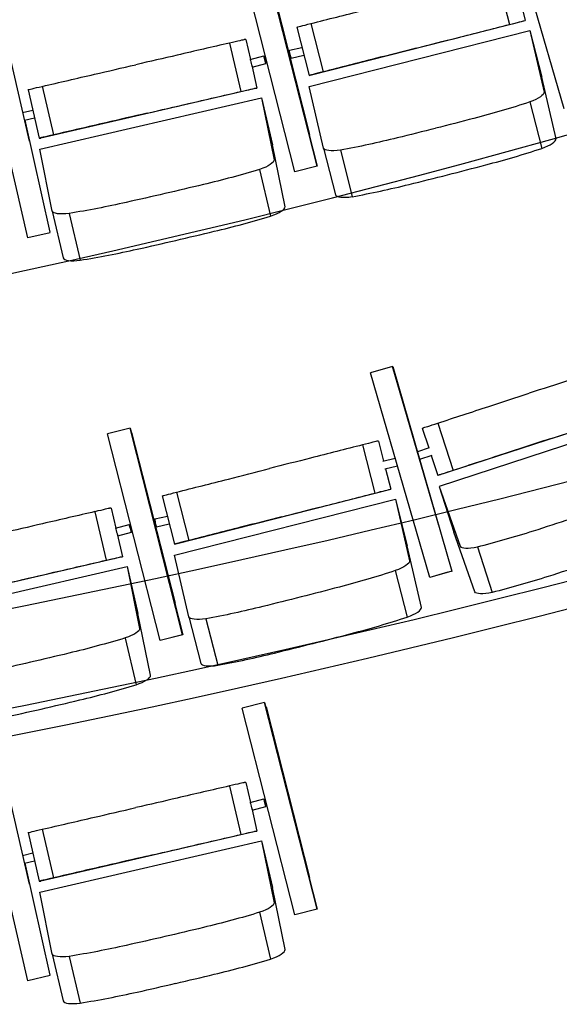
# Model space of a CAD drawing. Extents: x -4990 to 227586, y 589188 to 680489.
# Drawn here: x 18965 to 20049, y 625723 to 627700 of the extents above; entities that cross this region are included whole.
import ezdxf

# ---------------------------------------------------------------- set-up
doc = ezdxf.new("R2010")
doc.units = 0
doc.header["$LTSCALE"] = 5
doc.header["$MEASUREMENT"] = 0
for name, color, linetype, lineweight in [('балконы', 251, 'CONTINUOUS', 30), ('кресла', 242, 'CONTINUOUS', 15), ('план', 251, 'CONTINUOUS', 50)]:
    doc.layers.add(name, color=color, linetype=linetype, lineweight=lineweight)

msp = doc.modelspace()

# ---------------------------------------------------------------- linework, layer by layer
at = {"layer": 'балконы', "linetype": 'Continuous'}
for centre in [(14812, 647264.7, -417504), (14812, 647064.7, -417707.6)]:
    msp.add_arc(centre, 21155, 270.29917, 285.68512, dxfattribs=at)
at = {"layer": 'кресла', "lineweight": 25}
for p, q in [((20059.1, 627520.6, -417605.9), (19940.1, 627931.8, -417605.9)), ((19518, 627394.2, -417605.9), (19412.3, 627809, -417605.9)), ((19562.9, 627405.7, -417605.9), (19457.2, 627820.5, -417605.9)), ((19457.3, 627820.5, -417605.9), (19562.9, 627405.7, -417605.9)), ((19460.5, 627811.9, -417605.9), (19547.8, 627469.2, -417605.9)), ((19547.8, 627469.2, -417605.9), (19460.5, 627811.9, -417605.9)), ((19924.4, 627787.1, -417605.9), (19949.1, 627690.2, -417605.9)), ((19970.4, 627739, -417605.9), (19980.9, 627697.9, -417605.9)), ((18931.1, 627689.7, -417605.9), (18984.3, 627455.8, -417605.9)), ((19521.8, 627684.7, -417605.9), (19546.5, 627587.8, -417605.9)), ((19549.1, 627588.2, -417605.9), (19980.9, 627697.9, -417605.9)), ((19550.5, 627692.1, -417605.9), (19575.1, 627595.1, -417605.9)), ((19978.2, 627697.5, -417605.9), (19980.9, 627697.9, -417605.9)), ((18981.5, 627261.7, -417605.9), (18885.6, 627678.9, -417605.9)), ((19546.9, 627565.4, -417605.9), (19990.1, 627678, -417605.9)), ((19990.1, 627678, -417605.9), (20014, 627584.7, -417605.9)), ((19990.1, 627678, -417605.9), (20018.7, 627554.2, -417605.9)), ((19386.8, 627652.9, -417605.9), (19409.3, 627555.5, -417605.9)), ((19419.4, 627659.9, -417605.9), (19416.1, 627659.7, -417605.9)), ((19419.4, 627659.9, -417605.9), (19428.7, 627619.9, -417605.9)), ((19428.4, 627619.8, -417605.9), (19455.8, 627627.1, -417605.9)), ((19507.1, 627638.3, -417605.9), (19532.2, 627643.8, -417605.9)), ((19510.5, 627622.7, -417605.9), (19536.2, 627628.3, -417605.9)), ((19431.4, 627608.3, -417605.9), (19442, 627562.5, -417605.9)), ((19432.5, 627604.3, -417605.9), (19459.9, 627611.6, -417605.9)), ((19546.5, 627587.8, -417605.9), (19549.1, 627588.2, -417605.9)), ((19010.9, 627566, -417605.9), (19033.4, 627468.5, -417605.9)), ((20042.6, 627460.8, -417605.9), (20014, 627584.7, -417605.9)), ((18982.2, 627559.3, -417605.9), (19004.7, 627461.8, -417605.9)), ((19442, 627562.5, -417605.9), (19008, 627462.1, -417605.9)), ((19438.7, 627562.2, -417605.9), (19442, 627562.5, -417605.9)), ((19575.5, 627441.6, -417605.9), (19546.9, 627565.4, -417605.9)), ((19005.8, 627439.6, -417605.9), (19451.2, 627542.7, -417605.9)), ((19451.2, 627542.7, -417605.9), (19473.2, 627448.8, -417605.9)), ((19451.2, 627542.7, -417605.9), (19476.5, 627418.3, -417605.9)), ((19990, 627534.6, -417605.9), (20013.9, 627441.2, -417605.9)), ((18971.2, 627513.7, -417605.9), (18991.6, 627518.4, -417605.9)), ((18974.8, 627498.1, -417605.9), (18995.2, 627502.8, -417605.9)), ((18975.5, 627498.3, -417605.9), (19026.2, 627273.4, -417605.9)), ((19547.8, 627469.2, -417605.9), (19546.8, 627469, -417605.9)), ((19547.8, 627469.2, -417605.9), (19546.8, 627469, -417605.9)), ((19547.8, 627469.2, -417605.9), (19547.8, 627469.2, -417605.9)), ((19004.7, 627461.8, -417605.9), (19008, 627462.1, -417605.9)), ((19498.4, 627324.4, -417605.9), (19473.2, 627448.8, -417605.9)), ((19031, 627315.2, -417605.9), (19005.8, 627439.6, -417605.9)), ((19575.5, 627441.6, -417605.9), (19599.4, 627348.2, -417605.9)), ((19609.5, 627437.9, -417605.9), (19633.4, 627344.5, -417605.9)), ((19447.4, 627399.3, -417605.9), (19469.3, 627305.4, -417605.9)), ((19562.9, 627405.7, -417605.9), (19518, 627394.2, -417605.9)), ((19562.9, 627405.7, -417605.9), (19518, 627394.2, -417605.9)), ((19518, 627394.2, -417605.9), (19518, 627394.2, -417605.9)), ((19562.9, 627405.7, -417605.9), (19562.9, 627405.7, -417605.9)), ((19012.8, 627336, -417605.9), (19012.1, 627335.8, -417605.9)), ((19012.9, 627336, -417605.9), (19012.1, 627335.8, -417605.9)), ((19012.9, 627336, -417605.9), (19012.8, 627336, -417605.9)), ((19031, 627315.2, -417605.9), (19052.9, 627221.4, -417605.9)), ((19064.9, 627310.8, -417605.9), (19086.8, 627217, -417605.9)), ((19026.7, 627272.1, -417605.9), (18981.5, 627261.7, -417605.9)), ((19026.7, 627272.1, -417605.9), (18981.5, 627261.7, -417605.9)), ((19026.7, 627272.1, -417605.9), (19026.7, 627272.1, -417605.9)), ((18981.5, 627261.7, -417605.9), (18981.5, 627261.7, -417605.9)), ((19714.5, 627003.8, -417605.9), (19669.9, 626990.9, -417605.9)), ((19807, 626684.1, -417605.9), (19714.5, 627003.8, -417605.9)), ((19714.6, 627003.8, -417605.9), (19833.6, 626592.6, -417605.9)), ((19788.9, 626579.7, -417605.9), (19669.9, 626990.9, -417605.9)), ((20228.5, 626922.4, -417605.9), (19805, 626784.4, -417605.9)), ((20242.6, 626904.4, -417605.9), (19807.9, 626762.6, -417605.9)), ((19187.1, 626879.6, -417605.9), (19142.1, 626868.1, -417605.9)), ((19187.1, 626879.6, -417605.9), (19187.1, 626879.6, -417605.9)), ((19292.7, 626464.8, -417605.9), (19187.1, 626879.6, -417605.9)), ((19187.1, 626879.6, -417605.9), (19292.8, 626464.8, -417605.9)), ((19774, 626879.4, -417605.9), (19776.5, 626880.5, -417605.9)), ((19774, 626879.4, -417605.9), (19786.9, 626839.9, -417605.9)), ((19805.1, 626889.9, -417605.9), (19836.1, 626794.8, -417605.9)), ((19247.8, 626453.4, -417605.9), (19142.1, 626868.1, -417605.9)), ((19190.3, 626871, -417605.9), (19189.3, 626870.7, -417605.9)), ((19190.3, 626871, -417605.9), (19277.6, 626528.3, -417605.9)), ((19190.3, 626871, -417605.9), (19190.3, 626871, -417605.9)), ((19277.6, 626528.3, -417605.9), (19190.3, 626871, -417605.9)), ((19686, 626853.9, -417605.9), (19683.4, 626853.6, -417605.9)), ((19686, 626853.9, -417605.9), (19696.3, 626813.6, -417605.9)), ((19654.2, 626846.2, -417605.9), (19678.9, 626749.3, -417605.9)), ((19788.1, 626840.3, -417605.9), (19764.1, 626832.5, -417605.9)), ((19695.1, 626813.3, -417605.9), (19719.5, 626819.6, -417605.9)), ((19793.1, 626825.1, -417605.9), (19768.6, 626817.1, -417605.9)), ((19791.9, 626824.7, -417605.9), (19805, 626784.4, -417605.9)), ((19699, 626797.8, -417605.9), (19724, 626804.2, -417605.9)), ((19700.2, 626798.1, -417605.9), (19710.7, 626757, -417605.9)), ((19807.5, 626785.5, -417605.9), (19805, 626784.4, -417605.9)), ((19279, 626647.3, -417605.9), (19710.7, 626757, -417605.9)), ((19708, 626756.6, -417605.9), (19710.7, 626757, -417605.9)), ((19807.9, 626762.6, -417605.9), (19837.6, 626670.9, -417605.9)), ((19807.9, 626762.6, -417605.9), (19849.9, 626642.7, -417605.9)), ((19251.7, 626743.9, -417605.9), (19276.3, 626646.9, -417605.9)), ((19276.7, 626624.5, -417605.9), (19719.9, 626737.2, -417605.9)), ((19280.3, 626751.2, -417605.9), (19304.9, 626654.2, -417605.9)), ((19719.9, 626737.2, -417605.9), (19743.8, 626643.8, -417605.9)), ((19719.9, 626737.2, -417605.9), (19748.5, 626613.3, -417605.9)), ((19149.2, 626719, -417605.9), (19145.9, 626718.8, -417605.9)), ((19149.2, 626719, -417605.9), (19158.5, 626679, -417605.9)), ((19116.6, 626712, -417605.9), (19139.1, 626614.6, -417605.9)), ((19236.9, 626697.4, -417605.9), (19262.1, 626702.9, -417605.9)), ((19158.2, 626678.9, -417605.9), (19185.6, 626686.2, -417605.9)), ((19240.3, 626681.8, -417605.9), (19266, 626687.4, -417605.9)), ((19161.2, 626667.4, -417605.9), (19171.8, 626621.6, -417605.9)), ((19162.3, 626663.4, -417605.9), (19189.7, 626670.7, -417605.9)), ((19879.6, 626551, -417605.9), (19837.6, 626670.9, -417605.9)), ((19276.3, 626646.9, -417605.9), (19279, 626647.3, -417605.9)), ((19772.4, 626519.9, -417605.9), (19743.8, 626643.8, -417605.9)), ((19884.6, 626641.4, -417605.9), (19914.3, 626549.8, -417605.9)), ((19171.8, 626621.6, -417605.9), (18737.8, 626521.2, -417605.9)), ((19168.5, 626621.3, -417605.9), (19171.8, 626621.6, -417605.9)), ((19305.3, 626500.7, -417605.9), (19276.7, 626624.5, -417605.9)), ((18735.6, 626498.7, -417605.9), (19181.1, 626601.8, -417605.9)), ((19181.1, 626601.8, -417605.9), (19203, 626507.9, -417605.9)), ((19181.1, 626601.8, -417605.9), (19206.3, 626477.4, -417605.9)), ((19719.8, 626593.7, -417605.9), (19743.7, 626500.3, -417605.9)), ((19825.4, 626590.3, -417605.9), (19788.9, 626579.7, -417605.9)), ((19789, 626579.7, -417605.9), (19788.9, 626579.7, -417605.9)), ((19833.6, 626592.6, -417605.9), (19789, 626579.7, -417605.9)), ((19833.6, 626592.6, -417605.9), (19833.7, 626592.7, -417605.9)), ((19277.6, 626528.3, -417605.9), (19276.6, 626528.1, -417605.9)), ((19277.6, 626528.3, -417605.9), (19276.6, 626528.1, -417605.9)), ((19277.6, 626528.3, -417605.9), (19277.6, 626528.3, -417605.9)), ((19228.2, 626383.5, -417605.9), (19203, 626507.9, -417605.9)), ((19305.3, 626500.7, -417605.9), (19329.2, 626407.3, -417605.9)), ((19339.3, 626497, -417605.9), (19363.2, 626403.6, -417605.9)), ((19292.7, 626464.8, -417605.9), (19247.8, 626453.4, -417605.9)), ((19292.8, 626464.8, -417605.9), (19247.8, 626453.4, -417605.9)), ((19292.8, 626464.8, -417605.9), (19292.7, 626464.8, -417605.9)), ((19177.2, 626458.4, -417605.9), (19199.1, 626364.6, -417605.9)), ((19247.8, 626453.4, -417605.9), (19247.8, 626453.4, -417605.9)), ((19457.2, 626328.9, -417605.9), (19412.3, 626317.4, -417605.9)), ((19457.2, 626328.9, -417605.9), (19457.3, 626328.9, -417605.9)), ((19562.9, 625914.1, -417605.9), (19457.2, 626328.9, -417605.9)), ((19457.3, 626328.9, -417605.9), (19562.9, 625914.1, -417605.9)), ((19460.5, 626320.3, -417605.9), (19459.5, 626320, -417605.9)), ((19460.5, 626320.3, -417605.9), (19547.8, 625977.6, -417605.9)), ((19460.5, 626320.3, -417605.9), (19460.5, 626320.3, -417605.9)), ((19547.8, 625977.6, -417605.9), (19460.5, 626320.3, -417605.9)), ((19518, 625902.7, -417605.9), (19412.3, 626317.4, -417605.9)), ((18981.5, 625770.2, -417605.9), (18885.6, 626187.3, -417605.9)), ((18931.1, 626198.1, -417605.9), (18984.3, 625964.2, -417605.9)), ((19419.4, 626168.3, -417605.9), (19416.1, 626168.1, -417605.9)), ((19419.4, 626168.3, -417605.9), (19428.7, 626128.3, -417605.9)), ((19386.8, 626161.3, -417605.9), (19409.3, 626063.9, -417605.9)), ((19428.4, 626128.2, -417605.9), (19455.8, 626135.5, -417605.9)), ((19431.4, 626116.7, -417605.9), (19442, 626070.9, -417605.9)), ((19432.5, 626112.7, -417605.9), (19459.9, 626120, -417605.9)), ((18982.2, 626067.7, -417605.9), (19004.7, 625970.3, -417605.9)), ((19442, 626070.9, -417605.9), (19008, 625970.5, -417605.9)), ((19010.9, 626074.4, -417605.9), (19033.4, 625977, -417605.9)), ((19438.7, 626070.7, -417605.9), (19442, 626070.9, -417605.9)), ((19005.8, 625948, -417605.9), (19451.2, 626051.1, -417605.9)), ((19451.2, 626051.1, -417605.9), (19473.2, 625957.2, -417605.9)), ((19451.2, 626051.1, -417605.9), (19476.5, 625926.7, -417605.9)), ((18971.2, 626022.1, -417605.9), (18991.6, 626026.8, -417605.9)), ((18974.8, 626006.5, -417605.9), (18995.2, 626011.2, -417605.9)), ((18975.5, 626006.7, -417605.9), (19026.2, 625781.8, -417605.9)), ((19004.7, 625970.3, -417605.9), (19008, 625970.5, -417605.9)), ((19547.8, 625977.6, -417605.9), (19546.8, 625977.4, -417605.9)), ((19547.8, 625977.6, -417605.9), (19546.8, 625977.4, -417605.9)), ((19547.8, 625977.6, -417605.9), (19547.8, 625977.6, -417605.9)), ((19031, 625823.7, -417605.9), (19005.8, 625948, -417605.9)), ((19498.4, 625832.9, -417605.9), (19473.2, 625957.2, -417605.9)), ((19447.4, 625907.7, -417605.9), (19469.3, 625813.9, -417605.9)), ((19562.9, 625914.1, -417605.9), (19518, 625902.7, -417605.9)), ((19562.9, 625914.1, -417605.9), (19518, 625902.7, -417605.9)), ((19518, 625902.7, -417605.9), (19518, 625902.7, -417605.9)), ((19012.8, 625844.4, -417605.9), (19012.1, 625844.3, -417605.9)), ((19012.9, 625844.4, -417605.9), (19012.1, 625844.3, -417605.9)), ((19012.9, 625844.4, -417605.9), (19012.8, 625844.4, -417605.9)), ((19031, 625823.7, -417605.9), (19052.9, 625729.8, -417605.9)), ((19064.9, 625819.3, -417605.9), (19086.8, 625725.4, -417605.9)), ((19026.7, 625780.6, -417605.9), (18981.5, 625770.2, -417605.9)), ((19026.7, 625780.6, -417605.9), (18981.5, 625770.2, -417605.9)), ((18981.5, 625770.2, -417605.9), (18981.5, 625770.2, -417605.9)), ((19026.7, 625780.6, -417605.9), (19026.7, 625780.6, -417605.9))]:
    msp.add_line(p, q, dxfattribs=at)
at = {"layer": 'кресла', "lineweight": 25, "extrusion": (0, 0, -1)}
for centre, major_axis, ratio, start_param, end_param in [((19669.7, 627722, -417605.9), (472.2, 120), 0.000678, -1.826014, -1.602403), ((19566.6, 627696.1, -417605.9), (-44.8, -11.4), 0.000678, 0.035229, 1.201729), ((19835.5, 627661, -417605.9), (472.2, 120), 0.000678, -1.551405, -1.327794), ((19933.4, 627686.2, -417605.9), (44.8, 11.4), 0.000678, -1.213944, -0.047444), ((19734.6, 627629.9, -417605.9), (8025.3, 2039.3), 0.000678, -1.567217, -1.556922), ((19457.8, 627619.3, -417605.9), (-2.05, 7.73), 0.005463, -3.139871744656201, 3.143313562523385), ((19508.8, 627630.5, -417605.9), (1.7, -7.82), 0.006127, 0.000468, 3.141593), ((19338.9, 627632.5, -417605.9), (8067.3, 1866.1), 0.001105, -1.598221, -1.587925), ((19508.8, 627630.5, -417605.9), (1.7, -7.82), 0.006127, 0, 0.000468), ((19131.4, 627593.3, -417605.9), (474.7, 109.8), 0.001105, -1.827349, -1.603738), ((19027.2, 627569.7, -417605.9), (-45.1, -10.4), 0.001105, 0.033895, 1.200395), ((19295.8, 627528.7, -417605.9), (474.7, 109.8), 0.001105, -1.552739, -1.329128), ((19393.6, 627551.8, -417605.9), (45.1, 10.4), 0.001105, -1.215278, -0.048779), ((19969.9, 627542.4, -417605.9), (48.6, 12.4), 0.26663, 0.047674, 1.214174), ((19205.2, 627498.9, -417605.9), (8067.3, 1866.1), 0.001105, -1.568551, -1.558256), ((19833, 627635.6, -417605.9), (-512.1, -131.1), 0.26663, -1.81357, -1.589959), ((19165.2, 629791.7, -417605.9), (-8703.7, -2227.4), 0.26663, -1.584442, -1.575595), ((19359.1, 629840.9, -417605.9), (-8703.7, -2227.4), 0.26663, -1.553323, -1.544477), ((19705.1, 627603.1, -417605.9), (-512.1, -131.1), 0.26663, -1.53896, -1.315349), ((19624, 627454.5, -417605.9), (-48.6, -12.4), 0.26663, -1.201499, -0.034999), ((19427.5, 627407.5, -417605.9), (48.9, 11.4), 0.266216, 0.049057, 1.215557), ((19293.3, 627503.6, -417605.9), (-514.7, -120.2), 0.266216, -1.812186, -1.588575), ((18683.4, 629672.6, -417605.9), (-8748.8, -2042.8), 0.266216, -1.583058, -1.574212), ((18878.3, 629717.7, -417605.9), (-8748.8, -2042.8), 0.266216, -1.55194, -1.543093), ((19164.7, 627473.9, -417605.9), (-514.7, -120.2), 0.266216, -1.537576, -1.313965), ((19079.8, 627327.1, -417605.9), (-48.9, -11.4), 0.266216, -1.200116, -0.033616), ((20018.5, 626953.6, -417605.9), (7872.6, 2566.3), 0.000678, -1.584671, -1.574376), ((19916.6, 626925.9, -417605.9), (463.2, 151), 0.000678, -1.813799, -1.590188), ((19820.4, 626894.9, -417605.9), (-44, -14.3), 0.000678, 0.047444, 1.213944), ((19897, 626808.8, -417605.9), (7872.6, 2566.3), 0.000678, -1.555002, -1.544706), ((19595.3, 626825.4, -417605.9), (8025.3, 2039.3), 0.000678, -1.596887, -1.586591), ((19399.6, 626781.1, -417605.9), (472.2, 120), 0.000678, -1.826014, -1.602403), ((19663.2, 626745.3, -417605.9), (44.8, 11.4), 0.000678, -1.213944, -0.047444), ((19296.5, 626755.2, -417605.9), (-44.8, -11.4), 0.000678, 0.035229, 1.201729), ((19565.3, 626720.1, -417605.9), (472.2, 120), 0.000678, -1.551405, -1.327794), ((19464.5, 626689, -417605.9), (8025.3, 2039.3), 0.000678, -1.567217, -1.556922), ((19238.6, 626689.6, -417605.9), (1.7, -7.82), 0.006127, 0.000468, 3.141593), ((19187.7, 626678.4, -417605.9), (-2.05, 7.73), 0.005463, -3.139871744656201, 3.143313562523385), ((19238.6, 626689.6, -417605.9), (1.7, -7.82), 0.006127, 0, 0.000468), ((19123.5, 626610.9, -417605.9), (45.1, 10.4), 0.001105, -1.215278, -0.048779), ((19025.7, 626587.8, -417605.9), (474.7, 109.8), 0.001105, -1.552739, -1.329128), ((19699.8, 626601.5, -417605.9), (48.6, 12.4), 0.26663, 0.047674, 1.214174), ((19405, 628898.2, -417605.9), (-8546.5, -2770), 0.26663, -1.565997, -1.557151), ((18935, 626558, -417605.9), (8067.3, 1866.1), 0.001105, -1.568551, -1.558256), ((19562.8, 626694.7, -417605.9), (-512.1, -131.1), 0.26663, -1.81357, -1.589959), ((19993, 626719.1, -417605.9), (-502.8, -163), 0.26663, -1.551634, -1.328023), ((18895, 628850.8, -417605.9), (-8703.7, -2227.4), 0.26663, -1.584442, -1.575595), ((19088.9, 628900.1, -417605.9), (-8703.7, -2227.4), 0.26663, -1.553323, -1.544477), ((19927.1, 626567.1, -417605.9), (-47.7, -15.5), 0.26663, -1.214174, -0.047674), ((19434.9, 626662.2, -417605.9), (-512.1, -131.1), 0.26663, -1.53896, -1.315349), ((19353.8, 626513.6, -417605.9), (-48.6, -12.4), 0.26663, -1.201499, -0.034999), ((19157.4, 626466.7, -417605.9), (48.9, 11.4), 0.266216, 0.049057, 1.215557), ((19023.1, 626562.8, -417605.9), (-514.7, -120.2), 0.266216, -1.812186, -1.588575), ((18413.2, 628731.7, -417605.9), (-8748.8, -2042.8), 0.266216, -1.583058, -1.574212), ((18608.1, 628776.8, -417605.9), (-8748.8, -2042.8), 0.266216, -1.55194, -1.543093), ((19457.8, 626127.8, -417605.9), (-2.05, 7.73), 0.005463, -3.139871744656201, 3.143313562523385), ((19338.9, 626140.9, -417605.9), (8067.3, 1866.1), 0.001105, -1.598221, -1.587925), ((19131.4, 626101.7, -417605.9), (474.7, 109.8), 0.001105, -1.827349, -1.603738), ((19027.2, 626078.1, -417605.9), (-45.1, -10.4), 0.001105, 0.033895, 1.200395), ((19295.8, 626037.1, -417605.9), (474.7, 109.8), 0.001105, -1.552739, -1.329128), ((19393.6, 626060.2, -417605.9), (45.1, 10.4), 0.001105, -1.215278, -0.048779), ((19205.2, 626007.3, -417605.9), (8067.3, 1866.1), 0.001105, -1.568551, -1.558256), ((19427.5, 625916, -417605.9), (48.9, 11.4), 0.266216, 0.049057, 1.215557), ((19293.3, 626012.1, -417605.9), (-514.7, -120.2), 0.266216, -1.812186, -1.588575), ((18683.4, 628181, -417605.9), (-8748.8, -2042.8), 0.266216, -1.583058, -1.574212), ((18878.3, 628226.1, -417605.9), (-8748.8, -2042.8), 0.266216, -1.55194, -1.543093), ((19164.7, 625982.3, -417605.9), (-514.7, -120.2), 0.266216, -1.537576, -1.313965), ((19079.8, 625835.5, -417605.9), (-48.9, -11.4), 0.266216, -1.200116, -0.033616)]:
    msp.add_ellipse(centre, major_axis=major_axis, ratio=ratio, start_param=start_param, end_param=end_param, dxfattribs=at)
at = {"layer": 'кресла', "lineweight": 25}
for centre, major_axis, ratio, start_param, end_param in [((19273.3, 627626.1, -417605.9), (-474.7, -109.8), 0.001105, -1.812465, -1.588854), ((19371.1, 627649.2, -417605.9), (45.1, 10.4), 0.001105, 0.048779, 1.215278), ((19182.7, 627596.3, -417605.9), (-8067.3, -1866.1), 0.001105, -1.583337, -1.573041), ((19890.1, 627669.4, -417605.9), (-8025.3, -2039.3), 0.000678, -1.555002, -1.544706), ((19430.4, 627612.1, -417605.9), (-2.05, 7.73), 0.005463, 0, 3.139872), ((19694.4, 627625.1, -417605.9), (-472.2, -120), 0.000678, -1.539189, -1.315578), ((19430.4, 627612.1, -417605.9), (2.05, -7.73), 0.005463, -0.001721, 0), ((19591.3, 627599.2, -417605.9), (-44.8, -11.4), 0.000678, -1.201729, -0.035229), ((19361.5, 627535.1, -417605.9), (-8067.3, -1866.1), 0.001105, -1.553667, -1.543372), ((19154, 627495.9, -417605.9), (-474.7, -109.8), 0.001105, -1.537855, -1.314244), ((19049.7, 627472.3, -417605.9), (-45.1, -10.4), 0.001105, -1.200395, -0.033895), ((19993.8, 627449, -417605.9), (48.6, 12.4), 0.26663, -1.214174, -0.047674), ((19856.9, 627542.3, -417605.9), (512.1, 131.1), 0.26663, -1.551634, -1.328023), ((19189, 629698.3, -417605.9), (8703.7, 2227.4), 0.26663, -1.565997, -1.557151), ((19383, 629747.6, -417605.9), (8703.7, 2227.4), 0.26663, -1.597116, -1.58827), ((19729, 627509.7, -417605.9), (512.1, 131.1), 0.26663, -1.826244, -1.602633), ((19647.9, 627361.1, -417605.9), (-48.6, -12.4), 0.26663, 0.034999, 1.201499), ((19449.5, 627313.7, -417605.9), (48.9, 11.4), 0.266216, -1.215557, -0.049057), ((19315.2, 627409.8, -417605.9), (514.7, 120.2), 0.266216, -1.553018, -1.329406), ((18705.3, 629578.8, -417605.9), (8748.8, 2042.8), 0.266216, -1.567381, -1.558534), ((18900.2, 629623.8, -417605.9), (8748.8, 2042.8), 0.266216, -1.598499, -1.589653), ((19186.6, 627380, -417605.9), (514.7, 120.2), 0.266216, -1.827627, -1.604016), ((19101.7, 627233.2, -417605.9), (-48.9, -11.4), 0.266216, 0.033616, 1.200116), ((19866, 626903.9, -417605.9), (-7872.6, -2566.3), 0.000678, -1.596887, -1.586591), ((20049.5, 626858.5, -417605.9), (-7872.6, -2566.3), 0.000678, -1.567217, -1.556922), ((19540.7, 626817, -417605.9), (-472.2, -120), 0.000678, -1.813799, -1.590188), ((19638.6, 626842.2, -417605.9), (44.8, 11.4), 0.000678, 0.047444, 1.213944), ((19439.8, 626785.9, -417605.9), (-8025.3, -2039.3), 0.000678, -1.584671, -1.574376), ((19947.6, 626830.8, -417605.9), (-463.2, -151), 0.000678, -1.551405, -1.327794), ((19851.4, 626799.8, -417605.9), (-44, -14.3), 0.000678, -1.213944, -0.047444), ((19100.9, 626708.4, -417605.9), (45.1, 10.4), 0.001105, 0.048779, 1.215278), ((19003.1, 626685.3, -417605.9), (-474.7, -109.8), 0.001105, -1.812465, -1.588854), ((19619.9, 626728.5, -417605.9), (-8025.3, -2039.3), 0.000678, -1.555002, -1.544706), ((19375.2, 628989.9, -417605.9), (8546.5, 2770), 0.26663, -1.584442, -1.575595), ((18912.5, 626655.4, -417605.9), (-8067.3, -1866.1), 0.001105, -1.583337, -1.573041), ((19160.2, 626671.2, -417605.9), (-2.05, 7.73), 0.005463, 0, 3.139872), ((19424.2, 626684.2, -417605.9), (-472.2, -120), 0.000678, -1.539189, -1.315578), ((19160.2, 626671.2, -417605.9), (2.05, -7.73), 0.005463, -0.001721, 0), ((19963.3, 626810.8, -417605.9), (502.8, 163), 0.26663, -1.81357, -1.589959), ((19321.1, 626658.3, -417605.9), (-44.8, -11.4), 0.000678, -1.201729, -0.035229), ((19897.4, 626658.8, -417605.9), (-47.7, -15.5), 0.26663, 0.047674, 1.214174), ((19723.6, 626508.1, -417605.9), (48.6, 12.4), 0.26663, -1.214174, -0.047674), ((19586.7, 626601.4, -417605.9), (512.1, 131.1), 0.26663, -1.551634, -1.328023), ((18918.9, 628757.4, -417605.9), (8703.7, 2227.4), 0.26663, -1.565997, -1.557151), ((19112.8, 628806.7, -417605.9), (8703.7, 2227.4), 0.26663, -1.597116, -1.58827), ((19458.8, 626568.9, -417605.9), (512.1, 131.1), 0.26663, -1.826244, -1.602633), ((19377.7, 626420.2, -417605.9), (-48.6, -12.4), 0.26663, 0.034999, 1.201499), ((19179.3, 626372.8, -417605.9), (48.9, 11.4), 0.266216, -1.215557, -0.049057), ((19045, 626468.9, -417605.9), (514.7, 120.2), 0.266216, -1.553018, -1.329406), ((18435.1, 628637.9, -417605.9), (8748.8, 2042.8), 0.266216, -1.567381, -1.558534), ((18630, 628683, -417605.9), (8748.8, 2042.8), 0.266216, -1.598499, -1.589653), ((19371.1, 626157.7, -417605.9), (45.1, 10.4), 0.001105, 0.048779, 1.215278), ((19273.3, 626134.6, -417605.9), (-474.7, -109.8), 0.001105, -1.812465, -1.588854), ((19182.7, 626104.7, -417605.9), (-8067.3, -1866.1), 0.001105, -1.583337, -1.573041), ((19430.4, 626120.5, -417605.9), (-2.05, 7.73), 0.005463, 0, 3.139872), ((19430.4, 626120.5, -417605.9), (2.05, -7.73), 0.005463, -0.001721, 0), ((19361.5, 626043.5, -417605.9), (-8067.3, -1866.1), 0.001105, -1.553667, -1.543372), ((19154, 626004.3, -417605.9), (-474.7, -109.8), 0.001105, -1.537855, -1.314244), ((19049.7, 625980.7, -417605.9), (-45.1, -10.4), 0.001105, -1.200395, -0.033895), ((19449.5, 625822.1, -417605.9), (48.9, 11.4), 0.266216, -1.215557, -0.049057), ((19315.2, 625918.2, -417605.9), (514.7, 120.2), 0.266216, -1.553018, -1.329406), ((18705.3, 628087.2, -417605.9), (8748.8, 2042.8), 0.266216, -1.567381, -1.558534), ((19186.6, 625888.5, -417605.9), (514.7, 120.2), 0.266216, -1.827627, -1.604016), ((18900.2, 628132.3, -417605.9), (8748.8, 2042.8), 0.266216, -1.598499, -1.589653), ((19101.7, 625741.6, -417605.9), (-48.9, -11.4), 0.266216, 0.033616, 1.200116)]:
    msp.add_ellipse(centre, major_axis=major_axis, ratio=ratio, start_param=start_param, end_param=end_param, dxfattribs=at)
at = {"layer": 'план', "lineweight": 25}
for centre, radius, start, end in [((14950.9, 645625.4, -415260), 18863.5, 269.91354, 287.55988), ((14803, 647009.4, -419175.9), 21157.5, 270.32339, 285.68466)]:
    msp.add_arc(centre, radius, start, end, dxfattribs=at)

doc.saveas('drawing.dxf')
